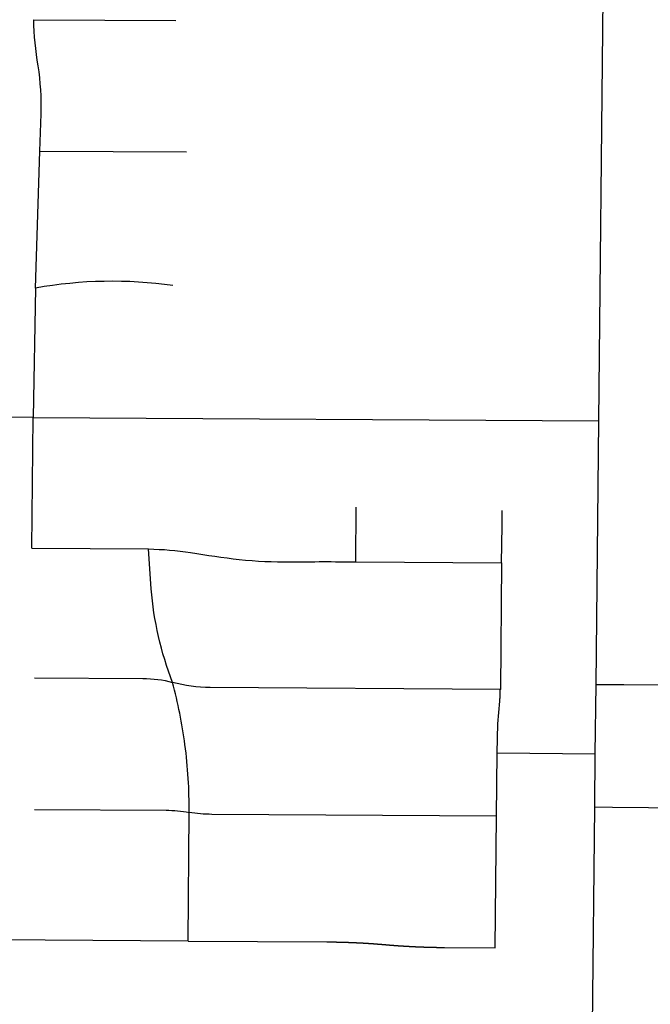
# Model space of a CAD drawing. Units: inches. Extents: x 6345493 to 6385824, y 2162064 to 2210131.
# Drawn here: x 6368728 to 6370041, y 2178187 to 2180238 of the extents above; entities that cross this region are included whole.
import ezdxf

# ---------------------------------------------------------------- set-up
doc = ezdxf.new("R2010")
doc.units = ezdxf.units.IN
doc.header["$MEASUREMENT"] = 0

msp = doc.modelspace()

# ---------------------------------------------------------------- linework, layer by layer
for p, q in [((6369933.7, 2179402), (6369947.5, 2180712.9)), ((6368757.8, 2180237.8), (6369053.3, 2180235.9)), ((6368761.6, 2179678.8), (6368770.3, 2179963.7)), ((6368770.3, 2179963.7), (6369075.9, 2179962.6)), ((6368761.6, 2179678.8), (6368756.3, 2179409.6)), ((6368756.3, 2179409.6), (6368404.4, 2179411.8)), ((6368753.5, 2179136.9), (6368756.3, 2179409.6)), ((6368756.3, 2179409.6), (6369933.7, 2179402)), ((6369927.9, 2178853.5), (6369933.7, 2179402)), ((6369428.1, 2179108.7), (6369428.8, 2179222.7)), ((6368753.5, 2179136.9), (6368996.5, 2179135.4)), ((6369428.1, 2179108.7), (6369731.5, 2179106.8)), ((6369731.5, 2179106.8), (6369728.8, 2178842.8)), ((6369926.3, 2178708.7), (6369927.9, 2178853.5)), ((6369720.9, 2178578.9), (6369722.3, 2178710.9)), ((6369722.3, 2178710.9), (6369926.3, 2178708.7)), ((6369925.2, 2178598.2), (6369926.3, 2178708.7)), ((6369919.7, 2178083.7), (6369925.2, 2178598.2)), ((6369079.3, 2178318.9), (6369081, 2178586.7)), ((6369718, 2178304.9), (6369720.9, 2178578.9)), ((6369079.3, 2178318.9), (6368627.2, 2178321.8))]:
    msp.add_line(p, q)
for points in [[(6368770.3, 2179963.7), (6368772.8, 2180041.5, 0.048256), (6368766.9, 2180141.7, -0.036712), (6368757.8, 2180237.8)], [(6369046.6, 2178857.6, -0.072388), (6369002.1, 2179052.5, -0.003868), (6368996.5, 2179135.4)], [(6368996.5, 2179135.4, -0.03361), (6369084.2, 2179128, 0.011869), (6369185.4, 2179113.7, 0.028116), (6369291.8, 2179108.6, -0.005629), (6369428.1, 2179108.7)], [(6368759.6, 2178866.9), (6368984.7, 2178865.5, -0.069063), (6369046.6, 2178857.6)], [(6369081, 2178586.7, 0.035444), (6369072.4, 2178728, 0.032558), (6369046.6, 2178857.6)], [(6369728.8, 2178842.8), (6369124.7, 2178846.6, -0.062271), (6369046.6, 2178857.6)], [(6368759.4, 2178593), (6369033, 2178591.2, -0.054418), (6369081, 2178586.7)], [(6369720.9, 2178578.9), (6369128.5, 2178582.6, -0.033332), (6369081, 2178586.7)]]:
    msp.add_lwpolyline(points, format="xyb")
for points in [[(6369731.5, 2179106.8), (6369732.4, 2179183.6), (6369732.7, 2179215.8)], [(6369722.3, 2178710.9), (6369723.9, 2178771.2), (6369727.7, 2178818.4), (6369727.7, 2178819.3), (6369727.8, 2178819.8), (6369727.8, 2178820.3), (6369727.8, 2178820.8), (6369727.9, 2178821.3), (6369727.9, 2178821.8), (6369727.9, 2178822.3), (6369728, 2178822.8), (6369728, 2178823.3), (6369728, 2178823.8), (6369728.1, 2178824.3), (6369728.1, 2178824.8), (6369728.1, 2178825.3), (6369728.2, 2178825.8), (6369728.2, 2178826.3), (6369728.2, 2178826.8), (6369728.2, 2178827.3), (6369728.3, 2178827.8), (6369728.3, 2178828.3), (6369728.3, 2178828.8), (6369728.3, 2178829.3), (6369728.4, 2178829.8), (6369728.4, 2178830.3), (6369728.4, 2178830.8), (6369728.4, 2178831.3), (6369728.5, 2178831.8), (6369728.5, 2178832.3), (6369728.5, 2178832.8), (6369728.5, 2178833.3), (6369728.5, 2178833.8), (6369728.6, 2178834.3), (6369728.6, 2178834.8), (6369728.6, 2178835.3), (6369728.6, 2178835.8), (6369728.6, 2178836.3), (6369728.6, 2178836.8), (6369728.7, 2178837.3), (6369728.7, 2178837.8), (6369728.7, 2178838.3), (6369728.7, 2178838.8), (6369728.7, 2178839.3), (6369728.7, 2178839.8), (6369728.7, 2178840.3), (6369728.7, 2178840.8), (6369728.7, 2178841.3), (6369728.7, 2178841.8), (6369728.8, 2178842.3), (6369728.8, 2178842.8)], [(6369927.9, 2178853.5), (6369969.9, 2178853.2), (6369985.6, 2178853.1), (6370284.3, 2178851.2), (6370345.7, 2178850.8), (6370429.3, 2178850.1)], [(6369925.2, 2178598.2), (6369962.5, 2178597.9), (6370112.2, 2178596.4)], [(6369079.3, 2178318.9), (6369368, 2178317.1), (6369368.5, 2178317.1), (6369369, 2178317.1), (6369369.5, 2178317.1), (6369370, 2178317.1), (6369370.5, 2178317.1), (6369371, 2178317.1), (6369371.5, 2178317.1), (6369372, 2178317.1), (6369372.5, 2178317.1), (6369373, 2178317), (6369373.5, 2178317), (6369374, 2178317), (6369374.5, 2178317), (6369375, 2178317), (6369375.5, 2178317), (6369376, 2178317), (6369376.5, 2178317), (6369377, 2178317), (6369377.5, 2178317), (6369378, 2178317), (6369378.5, 2178317), (6369379, 2178317), (6369379.5, 2178317), (6369380, 2178317), (6369380.5, 2178317), (6369381, 2178317), (6369381.5, 2178317), (6369382, 2178316.9), (6369382.5, 2178316.9), (6369383, 2178316.9), (6369383.5, 2178316.9), (6369384, 2178316.9), (6369384.5, 2178316.9), (6369385, 2178316.9), (6369385.5, 2178316.9), (6369386, 2178316.9), (6369386.5, 2178316.9), (6369387, 2178316.9), (6369387.5, 2178316.8), (6369388, 2178316.8), (6369388.5, 2178316.8), (6369389, 2178316.8), (6369389.5, 2178316.8), (6369390, 2178316.8), (6369390.5, 2178316.8), (6369391, 2178316.8), (6369391.5, 2178316.8), (6369392, 2178316.8), (6369392.5, 2178316.7), (6369393, 2178316.7), (6369393.5, 2178316.7), (6369394, 2178316.7), (6369394.5, 2178316.7), (6369395, 2178316.7), (6369395.5, 2178316.7), (6369396, 2178316.7), (6369396.5, 2178316.6), (6369397, 2178316.6), (6369397.5, 2178316.6), (6369398, 2178316.6), (6369398.5, 2178316.6), (6369399, 2178316.6), (6369399.5, 2178316.6), (6369400, 2178316.6), (6369400.5, 2178316.5), (6369401, 2178316.5), (6369401.5, 2178316.5), (6369402, 2178316.5), (6369402.5, 2178316.5), (6369403, 2178316.5), (6369403.5, 2178316.4), (6369404, 2178316.4), (6369404.5, 2178316.4), (6369405, 2178316.4), (6369405.5, 2178316.4), (6369406, 2178316.4), (6369406.5, 2178316.3), (6369407, 2178316.3), (6369407.5, 2178316.3), (6369408, 2178316.3), (6369408.5, 2178316.3), (6369409, 2178316.3), (6369409.5, 2178316.3), (6369410, 2178316.2), (6369410.5, 2178316.2), (6369411, 2178316.2), (6369411.5, 2178316.2), (6369412, 2178316.2), (6369412.5, 2178316.1), (6369413, 2178316.1), (6369413.5, 2178316.1), (6369414, 2178316.1), (6369414.5, 2178316.1), (6369415, 2178316.1), (6369415.5, 2178316), (6369416, 2178316), (6369416.5, 2178316), (6369417, 2178316), (6369417.5, 2178316), (6369418, 2178315.9), (6369418.5, 2178315.9), (6369419, 2178315.9), (6369419.5, 2178315.9), (6369420, 2178315.9), (6369420.5, 2178315.8), (6369421, 2178315.8), (6369421.5, 2178315.8), (6369422, 2178315.8), (6369422.5, 2178315.8), (6369423, 2178315.7), (6369423.5, 2178315.7), (6369424, 2178315.7), (6369424.5, 2178315.7), (6369425, 2178315.7), (6369425.5, 2178315.6), (6369426, 2178315.6), (6369426.5, 2178315.6), (6369427, 2178315.6), (6369427.5, 2178315.5), (6369428, 2178315.5), (6369428.5, 2178315.5), (6369429, 2178315.5), (6369429.5, 2178315.4), (6369430, 2178315.4), (6369430.5, 2178315.4), (6369431, 2178315.4), (6369431.5, 2178315.3), (6369432, 2178315.3), (6369432.5, 2178315.3), (6369433, 2178315.3), (6369433.5, 2178315.2), (6369434, 2178315.2), (6369434.5, 2178315.2), (6369435, 2178315.2), (6369435.5, 2178315.1), (6369436, 2178315.1), (6369436.5, 2178315.1), (6369437, 2178315.1), (6369437.5, 2178315), (6369438, 2178315), (6369438.5, 2178315), (6369439, 2178315), (6369439.5, 2178314.9), (6369440, 2178314.9), (6369440.5, 2178314.9), (6369441, 2178314.9), (6369441.5, 2178314.8), (6369442, 2178314.8), (6369442.5, 2178314.8), (6369443, 2178314.7), (6369443.5, 2178314.7), (6369444, 2178314.7), (6369444.5, 2178314.7), (6369445, 2178314.6), (6369445.5, 2178314.6), (6369446, 2178314.6), (6369446.5, 2178314.5), (6369447, 2178314.5), (6369447.5, 2178314.5), (6369448, 2178314.4), (6369448.5, 2178314.4), (6369449, 2178314.4), (6369449.5, 2178314.4), (6369450, 2178314.3), (6369450.5, 2178314.3), (6369451, 2178314.3), (6369451.5, 2178314.2), (6369452, 2178314.2), (6369452.5, 2178314.2), (6369453, 2178314.1), (6369453.5, 2178314.1), (6369454, 2178314.1), (6369454.5, 2178314), (6369455, 2178314), (6369455.5, 2178314), (6369456, 2178314), (6369456.5, 2178313.9), (6369457, 2178313.9), (6369457.4, 2178313.9), (6369458, 2178313.8), (6369458.4, 2178313.8), (6369459, 2178313.8), (6369459.4, 2178313.7), (6369460, 2178313.7), (6369460.4, 2178313.7), (6369461, 2178313.6), (6369461.4, 2178313.6), (6369461.9, 2178313.6), (6369462.4, 2178313.5), (6369462.9, 2178313.5), (6369463.4, 2178313.4), (6369463.9, 2178313.4), (6369464.4, 2178313.4), (6369464.9, 2178313.3), (6369465.4, 2178313.3), (6369465.9, 2178313.3), (6369466.4, 2178313.2), (6369466.9, 2178313.2), (6369467.4, 2178313.2), (6369467.9, 2178313.1), (6369468.4, 2178313.1), (6369468.9, 2178313), (6369469.4, 2178313), (6369469.9, 2178313), (6369470.4, 2178312.9), (6369470.9, 2178312.9), (6369471.4, 2178312.9), (6369471.9, 2178312.8), (6369472.4, 2178312.8), (6369472.9, 2178312.8), (6369473.4, 2178312.7), (6369473.9, 2178312.7), (6369474.4, 2178312.6), (6369474.9, 2178312.6), (6369475.4, 2178312.6), (6369475.9, 2178312.5), (6369476.4, 2178312.5), (6369476.9, 2178312.4), (6369477.4, 2178312.4), (6369477.9, 2178312.4), (6369478.4, 2178312.3), (6369478.9, 2178312.3), (6369479.4, 2178312.2), (6369479.9, 2178312.2), (6369480.4, 2178312.2), (6369480.9, 2178312.1), (6369481.4, 2178312.1), (6369481.9, 2178312), (6369482.4, 2178312), (6369482.9, 2178312), (6369483.4, 2178311.9), (6369483.9, 2178311.9), (6369484.4, 2178311.8), (6369484.9, 2178311.8), (6369485.4, 2178311.8), (6369485.9, 2178311.7), (6369486.4, 2178311.7), (6369486.9, 2178311.6), (6369487.4, 2178311.6), (6369487.9, 2178311.5), (6369488.4, 2178311.5), (6369488.9, 2178311.4), (6369489.4, 2178311.4), (6369489.9, 2178311.4), (6369490.4, 2178311.3), (6369490.9, 2178311.3), (6369491.4, 2178311.2), (6369491.9, 2178311.2), (6369492.4, 2178311.1), (6369492.9, 2178311.1), (6369493.3, 2178311), (6369493.9, 2178311), (6369494.3, 2178311), (6369494.9, 2178310.9), (6369495.3, 2178310.9), (6369495.8, 2178310.8), (6369496.3, 2178310.8), (6369496.8, 2178310.8), (6369497.3, 2178310.7), (6369497.8, 2178310.7), (6369498.3, 2178310.6), (6369498.8, 2178310.6), (6369499.3, 2178310.6), (6369499.8, 2178310.5), (6369500.3, 2178310.5), (6369500.8, 2178310.4), (6369501.3, 2178310.4), (6369501.8, 2178310.3), (6369502.3, 2178310.3), (6369502.8, 2178310.3), (6369503.3, 2178310.2), (6369503.8, 2178310.2), (6369504.3, 2178310.1), (6369504.8, 2178310.1), (6369505.3, 2178310.1), (6369505.8, 2178310), (6369506.3, 2178310), (6369506.8, 2178310), (6369507.3, 2178309.9), (6369507.8, 2178309.9), (6369508.3, 2178309.8), (6369508.8, 2178309.8), (6369509.3, 2178309.8), (6369509.8, 2178309.7), (6369510.3, 2178309.7), (6369510.8, 2178309.7), (6369511.3, 2178309.6), (6369511.8, 2178309.6), (6369512.3, 2178309.5), (6369512.8, 2178309.5), (6369513.3, 2178309.5), (6369513.8, 2178309.4), (6369514.3, 2178309.4), (6369514.8, 2178309.4), (6369515.3, 2178309.3), (6369515.8, 2178309.3), (6369516.3, 2178309.2), (6369516.8, 2178309.2), (6369517.3, 2178309.2), (6369517.8, 2178309.1), (6369518.3, 2178309.1), (6369518.8, 2178309.1), (6369519.3, 2178309), (6369519.8, 2178309), (6369520.3, 2178309), (6369520.8, 2178308.9), (6369521.3, 2178308.9), (6369521.8, 2178308.9), (6369522.3, 2178308.8), (6369522.8, 2178308.8), (6369523.3, 2178308.8), (6369523.8, 2178308.7), (6369524.3, 2178308.7), (6369524.8, 2178308.7), (6369525.3, 2178308.7), (6369525.8, 2178308.6), (6369526.3, 2178308.6), (6369526.8, 2178308.6), (6369527.3, 2178308.5), (6369527.8, 2178308.5), (6369528.3, 2178308.4), (6369528.8, 2178308.4), (6369529.2, 2178308.4), (6369529.8, 2178308.4), (6369530.2, 2178308.3), (6369530.8, 2178308.3), (6369531.2, 2178308.3), (6369531.8, 2178308.2), (6369532.2, 2178308.2), (6369532.8, 2178308.2), (6369533.2, 2178308.1), (6369533.8, 2178308.1), (6369534.2, 2178308.1), (6369534.7, 2178308.1), (6369535.2, 2178308), (6369535.7, 2178308), (6369536.2, 2178308), (6369536.7, 2178308), (6369537.2, 2178307.9), (6369537.7, 2178307.9), (6369538.2, 2178307.9), (6369538.7, 2178307.8), (6369539.2, 2178307.8), (6369539.7, 2178307.8), (6369540.2, 2178307.8), (6369540.7, 2178307.7), (6369541.2, 2178307.7), (6369541.7, 2178307.7), (6369542.2, 2178307.6), (6369542.7, 2178307.6), (6369543.2, 2178307.6), (6369543.7, 2178307.6), (6369544.2, 2178307.5), (6369544.7, 2178307.5), (6369545.2, 2178307.5), (6369545.7, 2178307.5), (6369546.2, 2178307.4), (6369546.7, 2178307.4), (6369547.2, 2178307.4), (6369547.7, 2178307.4), (6369548.2, 2178307.3), (6369548.7, 2178307.3), (6369549.2, 2178307.3), (6369549.7, 2178307.3), (6369550.2, 2178307.2), (6369550.7, 2178307.2), (6369551.2, 2178307.2), (6369551.7, 2178307.2), (6369552.2, 2178307.1), (6369552.7, 2178307.1), (6369553.2, 2178307.1), (6369553.7, 2178307.1), (6369554.2, 2178307), (6369554.7, 2178307), (6369555.2, 2178307), (6369555.7, 2178307), (6369556.2, 2178307), (6369556.7, 2178306.9), (6369557.2, 2178306.9), (6369557.7, 2178306.9), (6369558.2, 2178306.9), (6369558.7, 2178306.9), (6369559.2, 2178306.8), (6369559.7, 2178306.8), (6369560.2, 2178306.8), (6369560.7, 2178306.8), (6369561.2, 2178306.8), (6369561.7, 2178306.7), (6369562.2, 2178306.7), (6369562.7, 2178306.7), (6369563.2, 2178306.7), (6369563.7, 2178306.7), (6369564.2, 2178306.6), (6369564.7, 2178306.6), (6369565.2, 2178306.6), (6369565.7, 2178306.6), (6369566.2, 2178306.6), (6369566.7, 2178306.5), (6369567.2, 2178306.5), (6369567.7, 2178306.5), (6369568.2, 2178306.5), (6369568.7, 2178306.5), (6369569.2, 2178306.4), (6369569.7, 2178306.4), (6369570.2, 2178306.4), (6369570.7, 2178306.4), (6369571.2, 2178306.4), (6369571.7, 2178306.4), (6369572.2, 2178306.3), (6369572.7, 2178306.3), (6369573.2, 2178306.3), (6369573.7, 2178306.3), (6369574.2, 2178306.3), (6369574.7, 2178306.3), (6369575.2, 2178306.2), (6369575.7, 2178306.2), (6369576.2, 2178306.2), (6369576.7, 2178306.2), (6369577.2, 2178306.2), (6369577.7, 2178306.2), (6369578.2, 2178306.1), (6369578.7, 2178306.1), (6369579.2, 2178306.1), (6369579.7, 2178306.1), (6369580.2, 2178306.1), (6369580.7, 2178306.1), (6369581.2, 2178306.1), (6369581.7, 2178306.1), (6369582.2, 2178306), (6369582.7, 2178306), (6369583.2, 2178306), (6369583.7, 2178306), (6369584.2, 2178306), (6369584.7, 2178306), (6369585.2, 2178306), (6369585.7, 2178306), (6369586.2, 2178305.9), (6369586.7, 2178305.9), (6369587.2, 2178305.9), (6369587.7, 2178305.9), (6369588.2, 2178305.9), (6369588.7, 2178305.9), (6369589.2, 2178305.9), (6369589.7, 2178305.9), (6369590.2, 2178305.9), (6369590.7, 2178305.8), (6369591.2, 2178305.8), (6369591.7, 2178305.8), (6369592.2, 2178305.8), (6369592.7, 2178305.8), (6369593.2, 2178305.8), (6369593.7, 2178305.8), (6369594.2, 2178305.8), (6369594.7, 2178305.8), (6369595.2, 2178305.8), (6369595.7, 2178305.7), (6369596.2, 2178305.7), (6369596.7, 2178305.7), (6369597.2, 2178305.7), (6369597.7, 2178305.7), (6369598.2, 2178305.7), (6369598.7, 2178305.7), (6369599.2, 2178305.7), (6369599.7, 2178305.7), (6369600.2, 2178305.7), (6369600.7, 2178305.7), (6369601.2, 2178305.7), (6369601.7, 2178305.7), (6369602.2, 2178305.6), (6369602.7, 2178305.6), (6369603.2, 2178305.6), (6369603.7, 2178305.6), (6369604.2, 2178305.6), (6369604.7, 2178305.6), (6369605.2, 2178305.6), (6369605.7, 2178305.6), (6369606.2, 2178305.6), (6369606.7, 2178305.6), (6369607.2, 2178305.6), (6369607.7, 2178305.6), (6369608.2, 2178305.6), (6369608.7, 2178305.6), (6369609.2, 2178305.6), (6369609.7, 2178305.6), (6369610.2, 2178305.6), (6369610.7, 2178305.6), (6369611.2, 2178305.6), (6369611.7, 2178305.5), (6369612.2, 2178305.5), (6369612.7, 2178305.5), (6369718, 2178304.9)]]:
    msp.add_lwpolyline(points)
msp.add_arc((6368920.8, 2178793), 900, 81.9205, 100.1895)

doc.saveas('drawing.dxf')
